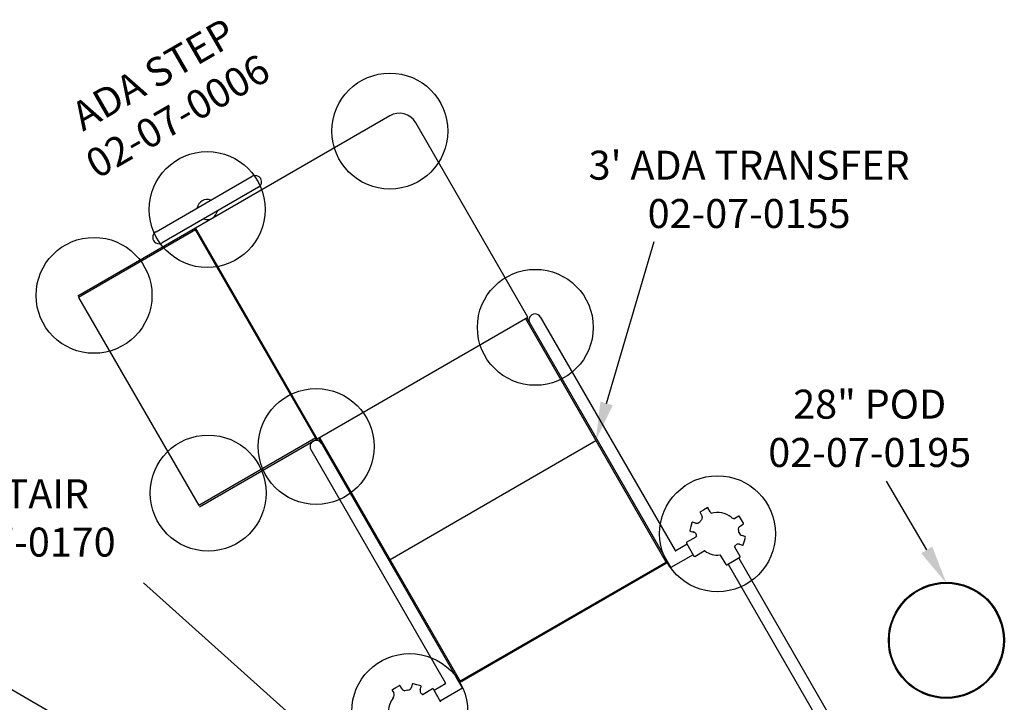
# Model space of a CAD drawing. Units: inches. Extents: x -270 to 203, y -169 to 231.
# Drawn here: x -28 to 74, y 55 to 125 of the extents above; entities that cross this region are included whole.
import ezdxf

# ---------------------------------------------------------------- set-up
doc = ezdxf.new("R2010")
doc.units = ezdxf.units.IN
doc.header["$LTSCALE"] = 10
doc.header["$MEASUREMENT"] = 0
for name, color, linetype in [('1', 7, 'Continuous'), ('7081', 4, 'Continuous'), ('8', 7, 'Continuous')]:
    doc.layers.add(name, color=color, linetype=linetype)
doc.styles.add('NORMAL', font='simplex')

msp = doc.modelspace()

# ---------------------------------------------------------------- linework, layer by layer
at = {"layer": '1'}
for p, q in [((10.61, 115.5), (-21.69, 96.85)), ((10.61, 115.5), (10.61, 115.5)), ((24.92, 94.67), (13.3, 114.78)), ((13.3, 114.78), (13.3, 114.78)), ((24.92, 94.67), (13.3, 114.78)), ((-13.59, 103.49), (-3.63, 109.24)), ((-2.98, 108.1), (-12.94, 102.35)), ((-9.49, 103.71), (-21.62, 96.71)), ((3.03, 82.03), (-9.57, 103.85)), ((3.1, 82.07), (-9.5, 103.89)), ((-21.62, 96.71), (-9.17, 75.16)), ((-9.1, 75.03), (24.92, 94.67)), ((24.66, 94.52), (39.23, 69.29)), ((24.8, 94.6), (39.07, 69.88)), ((24.92, 94.67), (24.92, 94.67)), ((26.2, 94.68), (40.16, 70.51)), ((-73.42, 82.08), (-4.16, 42.04)), ((2.95, 82.16), (-9.17, 75.16)), ((3.22, 82.14), (17.49, 57.42)), ((3.35, 82.21), (17.92, 56.98)), ((10.64, 69.6), (31.95, 81.9)), ((2.44, 80.96), (16.4, 56.79)), ((42.75, 74.45), (42.91, 74.16)), ((42.77, 74.53), (43.13, 74.74)), ((43.49, 74.94), (43.13, 74.74)), ((43.8, 74.52), (43.57, 74.92)), ((42.27, 73.36), (41.98, 73.44)), ((42.27, 73.36), (41.98, 73.44)), ((46.76, 74.06), (46.35, 73.83)), ((47.05, 73.69), (46.84, 74.04)), ((47.25, 73.33), (47.05, 73.69)), ((41.79, 73), (41.69, 72.6)), ((41.79, 73), (41.69, 72.6)), ((41.73, 72.52), (42.08, 72.43)), ((41.73, 72.52), (42.08, 72.43)), ((41.9, 73.39), (41.79, 73)), ((41.9, 73.39), (41.79, 73)), ((46.84, 73.01), (47.23, 73.25)), ((41.35, 71.38), (42.33, 71.94)), ((47.39, 71.98), (47.1, 72.06)), ((47.39, 71.98), (47.1, 72.06)), ((47.23, 71.11), (47.34, 71.51)), ((47.23, 71.11), (47.34, 71.51)), ((47.34, 71.51), (47.44, 71.91)), ((47.34, 71.51), (47.44, 71.91)), ((41.41, 71.16), (40.24, 70.49)), ((41.33, 71.29), (42.12, 69.94)), ((42.2, 69.91), (43.18, 70.48)), ((46.9, 69.89), (46.34, 70.87)), ((46.82, 71.16), (47.15, 71.07)), ((46.82, 71.16), (47.15, 71.07)), ((39.37, 69.37), (17.78, 56.91)), ((39.07, 69.88), (39.73, 68.74)), ((42.04, 70.07), (39.73, 68.74)), ((45.44, 69.05), (44.87, 70.02)), ((45.52, 69.02), (46.88, 69.81)), ((46.75, 69.73), (61.88, 43.53)), ((39.41, 69.28), (17.83, 56.82)), ((45.66, 69.1), (60.78, 42.9)), ((18.15, 56.27), (17.49, 57.42)), ((10.89, 56.12), (11.25, 56.34)), ((11.25, 56.34), (11.61, 56.54)), ((11.85, 56.23), (11.69, 56.51)), ((12.95, 56.68), (12.87, 56.38)), ((12.95, 56.68), (12.87, 56.38)), ((12.95, 56.68), (12.87, 56.38)), ((13.43, 56.62), (13.03, 56.72)), ((13.43, 56.62), (13.03, 56.72)), ((13.82, 56.51), (13.43, 56.62)), ((13.82, 56.51), (13.43, 56.62)), ((13.78, 56.11), (13.87, 56.43)), ((13.78, 56.11), (13.87, 56.43)), ((13.78, 56.11), (13.87, 56.43)), ((15.04, 56.19), (14.07, 55.62)), ((15.91, 54.81), (15.13, 56.17)), ((16.38, 56.71), (15.21, 56.03)), ((18.15, 56.27), (15.84, 54.94)), ((10.87, 56.04), (11.02, 55.78))]:
    msp.add_line(p, q, dxfattribs=at)
for points in [[(33.07, 85.74), (38, 102.5)], [(66.23, 70.57), (62.05, 77.68)], [(6.61, 47.87), (-14.89, 67.16)]]:
    msp.add_lwpolyline(points, dxfattribs=at)
msp.add_circle((68.26, 61.22), 5.91, dxfattribs=at)
for centre, radius, start, end in [((11.6, 113.8), 1.97, 30, 120), ((11.6, 113.8), 1.97, 30, 120), ((-3.31, 108.67), 0.657, 300, 120), ((-8.29, 105.8), 1.04, 68.9901, 171.0099), ((-7.92, 106.91), 0.125, 251.9748, 300), ((-9.43, 106.04), 0.125, 300, 348.0252), ((-8.29, 105.8), 1.04, 248.9901, 351.0099), ((-7.14, 105.55), 0.125, 120, 168.0252), ((-8.65, 104.68), 0.125, 71.9748, 120), ((-13.27, 102.92), 0.657, 120, 300), ((25.66, 94.37), 0.63, 30, 210), ((2.99, 81.28), 0.63, 30, 210), ((42.81, 74.48), 0.0621, 121, 210), ((43.52, 74.89), 0.0621, 30, 119), ((44.57, 74.96), 0.886, 209.9037, 216.4988), ((44.56, 72.25), 2.21, 50.305, 107.1537), ((41.96, 73.38), 0.0621, 75, 164), ((42.39, 73.8), 0.462, 255.3913, 318.0028), ((44.56, 72.25), 2.21, 137.0531, 145.8742), ((42.38, 73.86), 0.611, 20.8107, 29.908), ((42.38, 73.86), 0.616, 21.0038, 29.9036), ((42.53, 73.95), 0.451, 335.0639, 342.7799), ((42.54, 73.95), 0.451, 335.466, 341.2921), ((42.33, 73.84), 0.672, 17.1119, 20.912), ((42.32, 73.83), 0.683, 17.4354, 21.1092), ((42.57, 73.94), 0.418, 341.0638, 2.6979), ((42.62, 73.93), 0.37, 14.537, 17.4449), ((42.65, 73.93), 0.335, 10.1841, 17.2666), ((42.57, 73.94), 0.416, 342.5752, 2.9799), ((42.66, 73.94), 0.328, 10.6831, 14.617), ((42.72, 73.95), 0.267, 3.1516, 10.8726), ((42.73, 73.95), 0.257, 3.4054, 10.2504), ((44.45, 74.87), 0.74, 216.4378, 222.8056), ((46.4, 74.5), 0.69, 231.5471, 262.5625), ((45.89, 74.63), 0.918, 297.3629, 300.0292), ((46.79, 74.01), 0.0621, 31, 120), ((41.75, 72.58), 0.0621, 166, 255), ((41.89, 71.85), 0.611, 65.8107, 74.908), ((42.93, 74.47), 2.21, 247.2268, 248.8496), ((41.86, 71.79), 0.672, 62.1119, 65.912), ((41.86, 71.78), 0.683, 62.4354, 66.1092), ((47.08, 72.72), 0.376, 154.4972, 171.9167), ((44.58, 72.25), 2.2, 3.5918, 13.8369), ((47.12, 72.7), 0.414, 131.5351, 153.9261), ((47.2, 73.3), 0.0621, 300, 29), ((41.39, 71.32), 0.0621, 120, 210), ((42.02, 72.09), 0.335, 55.1841, 62.2666), ((42.01, 72.07), 0.353, 56.6556, 62.5312), ((42.06, 72.14), 0.273, 48.2086, 56.8205), ((42.07, 72.15), 0.257, 48.4054, 55.2504), ((41.96, 72.04), 0.418, 26.7078, 47.9514), ((41.96, 72.04), 0.418, 26.0638, 47.6979), ((41.93, 72.02), 0.451, 20.068, 26.9258), ((41.93, 72.02), 0.451, 20.466, 26.2921), ((42.3, 72), 0.0681, 301.4936, 352.7482), ((44.56, 72.25), 2.21, 182.0531, 186.7487), ((47.24, 72.53), 0.491, 197.6925, 253.584), ((47.38, 71.92), 0.0621, 346, 75), ((40.18, 70.52), 0.0257, 214.2522, 219.1268), ((40.17, 70.51), 0.0151, 210.7887, 213.5457), ((40.2, 70.54), 0.0491, 219.2796, 226.3989), ((40.21, 70.55), 0.0689, 226.9149, 246.6785), ((40.22, 70.56), 0.0818, 246.9168, 258.2473), ((40.22, 70.55), 0.0703, 257.8805, 279.2691), ((40.22, 70.53), 0.0539, 279.164, 288.5181), ((40.23, 70.5), 0.0151, 293.014, 299.2113), ((40.23, 70.52), 0.0347, 288.5269, 293.3484), ((43.21, 70.42), 0.0621, 53.5464, 120), ((44.56, 72.25), 2.21, 233.5464, 276.4536), ((46.39, 70.9), 0.0621, 143.5464, 210), ((44.58, 72.25), 2.2, 323.4582, 328.8111), ((46.67, 70.8), 0.374, 98.7957, 125.8687), ((46.67, 70.8), 0.373, 99.3285, 125.896), ((46.68, 70.74), 0.44, 86.8889, 99.3457), ((46.68, 70.74), 0.44, 86.8888, 99.3457), ((46.68, 70.73), 0.444, 86.0305, 98.8365), ((46.68, 70.63), 0.544, 74.7385, 86.088), ((47.17, 71.13), 0.0621, 255, 344), ((42.17, 69.97), 0.0621, 210, 300), ((44.82, 69.99), 0.0621, 30, 96.4536), ((46.85, 69.86), 0.0621, 300, 30), ((45.49, 69.08), 0.0621, 210, 300), ((10.93, 56.07), 0.0621, 121, 210), ((11.64, 56.48), 0.0621, 30, 119), ((12.37, 56.53), 0.598, 210.036, 214.1917), ((12.37, 56.53), 0.592, 210.0268, 213.426), ((12.41, 56.56), 0.647, 213.5437, 222.9717), ((12.42, 56.57), 0.661, 214.2967, 222.6247), ((12.18, 56.34), 0.328, 222.2408, 232.4885), ((12.19, 56.35), 0.342, 222.7934, 228.9439), ((12.14, 56.29), 0.265, 228.8601, 236.5121), ((12.44, 56.5), 0.452, 275.305, 345), ((13.01, 56.66), 0.0621, 76, 165), ((14.3, 55.96), 0.544, 164.7385, 176.088), ((13.81, 56.45), 0.0621, 345, 74), ((15.08, 56.13), 0.0621, 30, 120), ((16.33, 56.76), 0.0689, 316.9149, 336.6785), ((16.35, 56.75), 0.0491, 309.2796, 316.3989), ((16.36, 56.73), 0.0257, 304.2522, 309.1268), ((16.37, 56.72), 0.0151, 300.7887, 303.5457), ((16.38, 56.78), 0.0151, 23.014, 29.2113), ((16.37, 56.77), 0.0347, 18.5269, 23.3484), ((16.35, 56.77), 0.0539, 9.164, 18.5181), ((16.33, 56.76), 0.0703, 347.8805, 9.2691), ((16.32, 56.76), 0.0818, 336.9168, 348.2473), ((12.68, 53.85), 2.21, 140.3029, 179.0935), ((10.63, 55.55), 0.452, 320.305, 30), ((12.13, 56.28), 0.252, 232.7151, 236.9573), ((12.21, 56.41), 0.4, 236.8446, 243.1504), ((12.22, 56.44), 0.435, 243.3946, 265.1082), ((12.68, 53.85), 2.21, 95.3047, 103.018), ((14.2, 55.97), 0.444, 176.0305, 188.8365), ((14.2, 55.97), 0.44, 176.8888, 189.3456), ((14.2, 55.97), 0.44, 176.8888, 189.3457), ((14.13, 55.96), 0.373, 189.3285, 215.896), ((14.13, 55.96), 0.374, 188.7957, 215.8687), ((12.68, 53.85), 2.21, 53.5459, 58.8475), ((14.03, 55.68), 0.0621, 233.5464, 300)]:
    msp.add_arc(centre, radius, start, end, dxfattribs=at)
for centre, major_axis, ratio, start_param, end_param in [((43.03, 74.05), (-0.0594, -0.0183), 0.496413, 6.215411, 6.283185), ((43.05, 73.97), (-0.0621, -0.0035), 0.445146, 0, 0.110728), ((42.21, 72.44), (-0.029, -0.0549), 0.496413, 6.215411, 6.283185), ((42.28, 72.39), (-0.0414, -0.0463), 0.445146, 0, 0.110728), ((39.19, 69.68), (-0.115, 0.201), 0.000008, 0.000001, 0.003984), ((17.6, 57.22), (-0.116, 0.2), 0.000005, 6.279203, 6.283184), ((11.89, 56.07), (0.0456, 0.0423), 0.496413, 0, 0.067774), ((11.96, 56.02), (0.034, 0.052), 0.445146, 6.172457, 6.283185)]:
    msp.add_ellipse(centre, major_axis=major_axis, ratio=ratio, start_param=start_param, end_param=end_param, dxfattribs=at)
for points in [[(33.71, 85.55), (31.95, 81.9), (32.43, 85.93)], [(66.8, 70.91), (68.26, 67.12), (65.65, 70.23)]]:
    msp.add_solid(points, dxfattribs=at)
at = {"layer": '7081'}
for centre in [(10.63, 113.92), (-8.29, 105.8), (-20.01, 96.92), (25.69, 93.61), (2.99, 81.28), (-8.19, 76.46), (44.56, 72.25), (68.26, 61.22), (12.68, 53.85)]:
    msp.add_circle(centre, 6, dxfattribs=at)

# ---------------------------------------------------------------- texts
at = {"layer": '8', "insert": (-12.41, 117.29), "char_height": 3, "width": 61.809, "attachment_point": 5, "rotation": 30, "style": 'NORMAL'}
msp.add_mtext('ADA STEP \\P02-07-0006', dxfattribs=at)
at = {"layer": '8', "char_height": 3, "attachment_point": 5, "style": 'NORMAL'}
for s, insert, width in [("3' ADA TRANSFER \\P02-07-0155", (47.83, 107.5), 61.809), ('28" POD \\P02-07-0195', (60.32, 82.77), 61.809), ("1' STAIR\\P02-07-0170", (-28.28, 73.5), 66.8853)]:
    msp.add_mtext(s, dxfattribs=dict(at, insert=insert, width=width))

doc.saveas('drawing.dxf')
